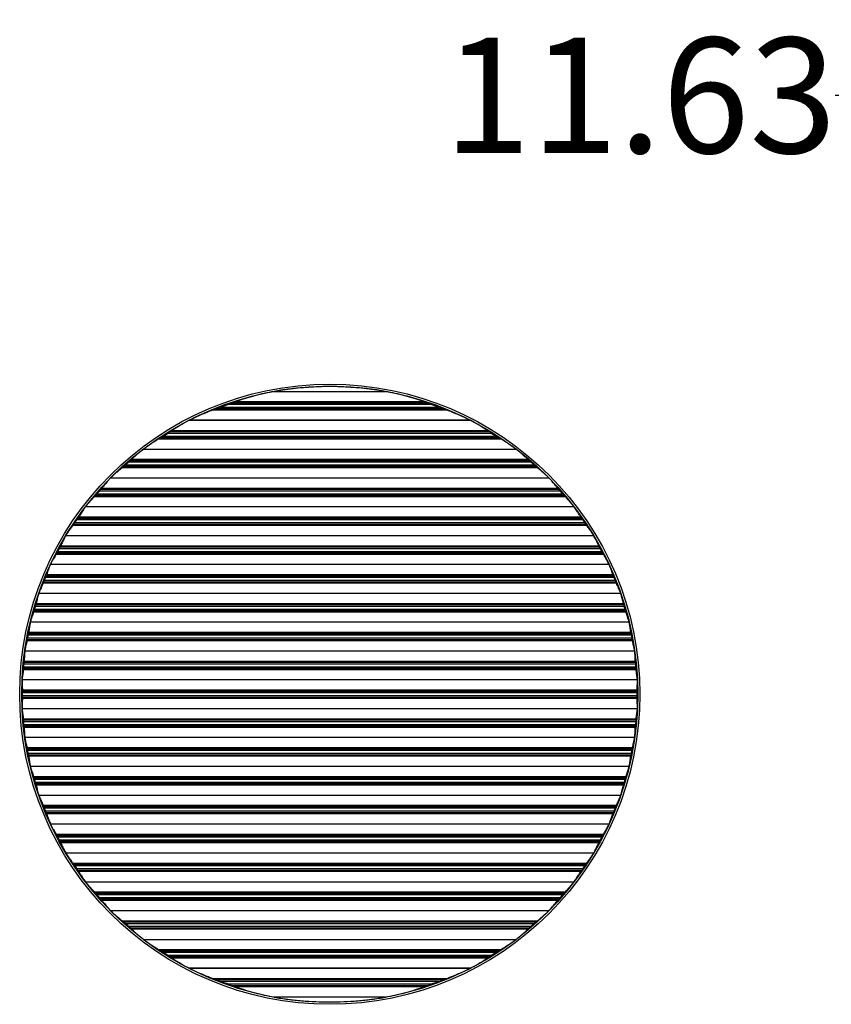
# Model space of a CAD drawing. Units: millimetres. Extents: x 7413 to 7607, y -4493 to -4358.
# Drawn here: x 7524 to 7552, y -4445 to -4411 of the extents above; entities that cross this region are included whole.
import ezdxf

# ---------------------------------------------------------------- set-up
doc = ezdxf.new("R2010")
doc.units = ezdxf.units.MM
doc.styles.get("Standard").update_dxf_attribs({"font": 'txt', "bigfont": 'gbcbig.shx'})
doc.dimstyles.get("Standard").update_dxf_attribs({"dimtxt": 4, "dimasz": 3.5, "dimexe": 0.18, "dimexo": 0.0625, "dimgap": 0.09, "dimtad": 0, "dimdsep": 46, "dimtxsty": 'Standard', "dimcen": 0.09, "dimclrd": 3, "dimclre": 4, "dimclrt": 6, "dimadec": 0, "dimazin": 0, "dimtp": 0.01, "dimtm": 0.01, "dimtfac": 1, "dimtmove": 0, "dimatfit": 3, "dimfxl": 1, "dimtolj": 1, "dimarcsym": 0})

# ---------------------------------------------------------------- blocks, each defined once
blk = doc.blocks.new('*D17')
at = {"color": 4, "lineweight": -2}
for p, q in [((7555.427, -4424.295), (7555.427, -4413.413)), ((7567.052, -4423.895), (7567.052, -4413.413))]:
    blk.add_line(p, q, dxfattribs=at)
at = {"color": 3, "lineweight": -2}
for p, q in [((7555.427, -4413.593), (7551.927, -4413.593)), ((7563.552, -4413.593), (7558.927, -4413.593))]:
    blk.add_line(p, q, dxfattribs=at)
at = {"color": 3}
for points in [[(7558.927, -4413.01), (7558.927, -4414.176), (7555.427, -4413.593)], [(7563.552, -4413.01), (7563.552, -4414.176), (7567.052, -4413.593)]]:
    blk.add_solid(points, dxfattribs=at)
at = {"layer": 'Defpoints', "color": 0}
for p in [(7555.427, -4413.593), (7567.052, -4423.958), (7555.427, -4424.357)]:
    blk.add_point(p, dxfattribs=at)
at = {"color": 6, "insert": (7545.17, -4413.593), "char_height": 4, "attachment_point": 5}
blk.add_mtext('\\A1;11.63', dxfattribs=at)

msp = doc.modelspace()

# ---------------------------------------------------------------- linework, layer by layer
at = {"color": 7, "linetype": 'Continuous'}
for p, q in [((7532.478, -4423.858), (7536.342, -4423.858)), ((7530.485, -4424.454), (7538.335, -4424.454)), ((7530.622, -4424.403), (7538.199, -4424.403)), ((7537.949, -4424.312), (7530.872, -4424.312)), ((7537.806, -4424.261), (7531.014, -4424.261)), ((7531.167, -4424.208), (7537.654, -4424.208)), ((7538.474, -4424.507), (7530.347, -4424.507)), ((7529.536, -4424.859), (7539.285, -4424.859)), ((7529.539, -4424.858), (7539.282, -4424.858)), ((7539.279, -4424.856), (7529.542, -4424.856)), ((7528.561, -4425.454), (7528.476, -4425.507)), ((7528.643, -4425.403), (7528.561, -4425.454)), ((7528.561, -4425.454), (7540.259, -4425.454)), ((7528.643, -4425.403), (7540.177, -4425.403)), ((7540.033, -4425.312), (7528.788, -4425.312)), ((7528.949, -4425.208), (7528.867, -4425.261)), ((7539.953, -4425.261), (7528.867, -4425.261)), ((7528.949, -4425.208), (7539.871, -4425.208)), ((7539.953, -4425.261), (7539.871, -4425.208)), ((7540.344, -4425.507), (7540.259, -4425.454)), ((7540.344, -4425.507), (7528.476, -4425.507)), ((7527.95, -4425.858), (7540.87, -4425.858)), ((7541.615, -4426.507), (7527.205, -4426.507)), ((7527.268, -4426.454), (7541.553, -4426.454)), ((7527.327, -4426.403), (7541.493, -4426.403)), ((7541.389, -4426.312), (7527.431, -4426.312)), ((7541.333, -4426.261), (7527.488, -4426.261)), ((7527.546, -4426.208), (7541.275, -4426.208)), ((7526.812, -4426.858), (7542.008, -4426.858)), ((7542.572, -4427.507), (7526.248, -4427.507)), ((7526.297, -4427.454), (7542.523, -4427.454)), ((7526.343, -4427.403), (7542.477, -4427.403)), ((7542.397, -4427.312), (7526.423, -4427.312)), ((7542.355, -4427.261), (7526.466, -4427.261)), ((7526.51, -4427.208), (7542.311, -4427.208)), ((7542.88, -4427.858), (7525.941, -4427.858)), ((7525.709, -4428.208), (7543.112, -4428.208)), ((7543.316, -4428.507), (7525.504, -4428.507)), ((7525.543, -4428.454), (7543.278, -4428.454)), ((7525.579, -4428.403), (7543.241, -4428.403)), ((7543.179, -4428.312), (7525.642, -4428.312)), ((7543.146, -4428.261), (7525.675, -4428.261)), ((7525.26, -4428.858), (7543.561, -4428.858)), ((7525.082, -4429.208), (7543.739, -4429.208)), ((7543.898, -4429.507), (7524.923, -4429.507)), ((7524.953, -4429.454), (7543.867, -4429.454)), ((7524.982, -4429.403), (7543.839, -4429.403)), ((7543.79, -4429.312), (7525.031, -4429.312)), ((7543.764, -4429.261), (7525.056, -4429.261)), ((7544.092, -4429.858), (7524.729, -4429.858)), ((7544.244, -4430.261), (7524.577, -4430.261)), ((7524.596, -4430.208), (7544.224, -4430.208)), ((7544.346, -4430.507), (7524.475, -4430.507)), ((7524.498, -4430.454), (7544.322, -4430.454)), ((7524.521, -4430.403), (7544.3, -4430.403)), ((7544.263, -4430.312), (7524.558, -4430.312)), ((7544.496, -4430.858), (7524.324, -4430.858)), ((7544.603, -4431.261), (7524.218, -4431.261)), ((7524.231, -4431.208), (7544.589, -4431.208)), ((7544.677, -4431.507), (7524.143, -4431.507)), ((7524.161, -4431.454), (7544.66, -4431.454)), ((7524.177, -4431.403), (7544.643, -4431.403)), ((7544.616, -4431.312), (7524.204, -4431.312)), ((7544.79, -4431.858), (7524.031, -4431.858)), ((7544.863, -4432.312), (7523.958, -4432.312)), ((7544.854, -4432.261), (7523.966, -4432.261)), ((7523.974, -4432.208), (7544.847, -4432.208)), ((7544.904, -4432.507), (7523.917, -4432.507)), ((7523.929, -4432.454), (7544.891, -4432.454)), ((7523.94, -4432.403), (7544.88, -4432.403)), ((7544.981, -4432.858), (7523.84, -4432.858)), ((7545.009, -4433.312), (7523.811, -4433.312)), ((7545.006, -4433.261), (7523.814, -4433.261)), ((7523.817, -4433.208), (7545.003, -4433.208)), ((7545.032, -4433.507), (7523.789, -4433.507)), ((7523.796, -4433.454), (7545.024, -4433.454)), ((7523.802, -4433.403), (7545.018, -4433.403)), ((7545.075, -4433.859), (7523.746, -4433.859)), ((7523.756, -4434.208), (7545.065, -4434.208)), ((7545.062, -4434.261), (7523.758, -4434.261)), ((7545.061, -4434.312), (7523.76, -4434.312)), ((7545.065, -4434.507), (7523.756, -4434.507)), ((7523.758, -4434.454), (7545.062, -4434.454)), ((7523.76, -4434.403), (7545.061, -4434.403)), ((7545.075, -4434.859), (7523.746, -4434.859)), ((7523.789, -4435.208), (7545.032, -4435.208)), ((7545.024, -4435.261), (7523.796, -4435.261)), ((7545.018, -4435.312), (7523.802, -4435.312)), ((7523.811, -4435.403), (7545.009, -4435.403)), ((7523.814, -4435.454), (7545.006, -4435.454)), ((7545.003, -4435.507), (7523.817, -4435.507)), ((7544.98, -4435.859), (7523.84, -4435.859)), ((7523.917, -4436.208), (7544.904, -4436.208)), ((7544.891, -4436.261), (7523.929, -4436.261)), ((7544.88, -4436.312), (7523.94, -4436.312)), ((7523.958, -4436.403), (7544.863, -4436.403)), ((7523.966, -4436.454), (7544.854, -4436.454)), ((7544.847, -4436.507), (7523.974, -4436.507)), ((7544.79, -4436.858), (7524.031, -4436.858)), ((7524.143, -4437.208), (7544.677, -4437.208)), ((7544.66, -4437.261), (7524.161, -4437.261)), ((7544.643, -4437.312), (7524.177, -4437.312)), ((7524.204, -4437.403), (7544.616, -4437.403)), ((7524.218, -4437.454), (7544.603, -4437.454)), ((7544.589, -4437.507), (7524.231, -4437.507)), ((7524.324, -4437.858), (7544.496, -4437.858)), ((7524.475, -4438.208), (7544.346, -4438.208)), ((7544.322, -4438.261), (7524.498, -4438.261)), ((7544.3, -4438.312), (7524.521, -4438.312)), ((7524.558, -4438.403), (7544.263, -4438.403)), ((7524.577, -4438.454), (7544.244, -4438.454)), ((7544.224, -4438.507), (7524.596, -4438.507)), ((7544.092, -4438.858), (7524.729, -4438.858)), ((7524.923, -4439.208), (7543.898, -4439.208)), ((7543.867, -4439.261), (7524.953, -4439.261)), ((7543.839, -4439.312), (7524.982, -4439.312)), ((7525.031, -4439.403), (7543.79, -4439.403)), ((7525.056, -4439.454), (7543.764, -4439.454)), ((7543.739, -4439.507), (7525.082, -4439.507)), ((7525.26, -4439.858), (7543.561, -4439.858)), ((7525.504, -4440.208), (7543.316, -4440.208)), ((7543.278, -4440.261), (7525.543, -4440.261)), ((7543.241, -4440.312), (7525.579, -4440.312)), ((7525.642, -4440.403), (7543.179, -4440.403)), ((7525.675, -4440.454), (7543.146, -4440.454)), ((7543.112, -4440.507), (7525.709, -4440.507)), ((7525.941, -4440.858), (7542.88, -4440.858)), ((7526.248, -4441.208), (7542.572, -4441.208)), ((7542.523, -4441.261), (7526.297, -4441.261)), ((7542.477, -4441.312), (7526.343, -4441.312)), ((7526.423, -4441.403), (7542.397, -4441.403)), ((7526.466, -4441.454), (7542.355, -4441.454)), ((7542.311, -4441.507), (7526.51, -4441.507)), ((7526.812, -4441.858), (7542.008, -4441.858)), ((7527.205, -4442.208), (7541.615, -4442.208)), ((7541.553, -4442.261), (7527.268, -4442.261)), ((7541.493, -4442.312), (7527.327, -4442.312)), ((7527.431, -4442.403), (7541.389, -4442.403)), ((7527.488, -4442.454), (7541.333, -4442.454)), ((7541.275, -4442.507), (7527.546, -4442.507)), ((7527.95, -4442.858), (7540.87, -4442.858)), ((7528.476, -4443.208), (7540.344, -4443.208)), ((7528.476, -4443.208), (7528.561, -4443.261)), ((7540.259, -4443.261), (7540.344, -4443.208)), ((7540.259, -4443.261), (7528.561, -4443.261)), ((7540.177, -4443.312), (7528.643, -4443.312)), ((7528.788, -4443.403), (7540.033, -4443.403)), ((7528.867, -4443.454), (7539.953, -4443.454)), ((7528.867, -4443.454), (7528.949, -4443.507)), ((7539.871, -4443.507), (7528.949, -4443.507)), ((7539.871, -4443.507), (7539.953, -4443.454)), ((7540.177, -4443.312), (7540.259, -4443.261)), ((7539.285, -4443.856), (7529.536, -4443.856)), ((7539.282, -4443.858), (7529.539, -4443.858)), ((7529.542, -4443.859), (7539.279, -4443.859)), ((7530.347, -4444.208), (7538.474, -4444.208)), ((7538.335, -4444.261), (7530.485, -4444.261)), ((7538.199, -4444.312), (7530.622, -4444.312)), ((7530.872, -4444.403), (7537.948, -4444.403)), ((7531.014, -4444.454), (7537.806, -4444.454)), ((7537.654, -4444.507), (7531.167, -4444.507)), ((7536.342, -4444.858), (7532.478, -4444.858))]:
    msp.add_line(p, q, dxfattribs=at)
for radius in [10.75, 10.679]:
    msp.add_circle((7534.41, -4434.358), radius, dxfattribs=at)
for centre, radius, start, end in [((7538.186, -4444.812), 21.765, 110.7192, 111.1106), ((7538.639, -4446.066), 23.098, 110.3091, 110.67), ((7537.967, -4443.896), 20.83, 109.5004, 109.9158), ((7536.931, -4441.032), 17.785, 108.9114, 109.432), ((7532.046, -4440.582), 17.308, 70.5608, 71.0958), ((7531.077, -4443.269), 20.164, 70.0773, 70.5065), ((7529.688, -4447.387), 24.508, 69.3404, 69.6805), ((7530.163, -4446.046), 23.087, 68.9006, 69.2696), ((7510.884, -4397.391), 33.168, 302.6694, 302.832), ((7562.011, -4391.057), 40.699, 237.183, 237.3156), ((7563.406, -4388.218), 43.844, 238.0087, 238.1346), ((7515.407, -4412.544), 18.28, 310.1962, 310.4533), ((7518.551, -4416.197), 13.461, 310.3577, 310.6913), ((7520.641, -4418.753), 10.161, 311.935, 312.363), ((7519.26, -4417.193), 12.245, 312.2196, 312.5879), ((7550.625, -4416.027), 13.823, 227.4331, 227.7594), ((7548.859, -4418.002), 11.173, 227.6564, 228.0456), ((7549.553, -4417.036), 12.358, 229.2938, 229.6572), ((7552.071, -4414.126), 16.205, 229.5303, 229.8202), ((7518.788, -4420.627), 10.149, 317.3155, 317.7218), ((7520.379, -4422.053), 8.012, 317.6121, 318.1033), ((7521.567, -4423.197), 6.365, 319.7216, 320.32), ((7520.82, -4422.549), 7.354, 320.1567, 320.6932), ((7548.559, -4422.088), 8.078, 219.3308, 219.8192), ((7547.643, -4422.87), 6.874, 219.7022, 220.2563), ((7548.06, -4422.398), 7.498, 221.8799, 222.4047), ((7549.404, -4421.202), 9.297, 222.2596, 222.7031), ((7521.035, -4425.271), 5.52, 327.2019, 327.8549), ((7548.19, -4425.013), 5.999, 212.1712, 212.772), ((7519.651, -4424.217), 7.258, 323.7612, 324.279), ((7520.763, -4425.002), 5.896, 324.1582, 324.7664), ((7521.598, -4425.651), 4.84, 326.6609, 327.3797), ((7547.514, -4425.463), 5.187, 212.6444, 213.315), ((7547.781, -4425.199), 5.556, 215.215, 215.8604), ((7548.739, -4424.53), 6.725, 215.7005, 216.2593), ((7520.938, -4427.223), 4.594, 333.6706, 334.4068), ((7548.215, -4427.061), 4.964, 205.6207, 206.302), ((7519.906, -4426.585), 5.806, 329.7755, 330.3799), ((7520.789, -4427.074), 4.796, 330.2502, 330.9485), ((7521.424, -4427.478), 4.046, 333.0528, 333.8591), ((7547.639, -4427.357), 4.317, 206.1662, 206.9219), ((7547.803, -4427.203), 4.534, 209.0313, 209.77), ((7548.57, -4426.783), 5.408, 209.5979, 210.2467), ((7521.211, -4429.032), 3.584, 339.07, 339.9394), ((7520.761, -4428.853), 4.067, 339.7433, 340.5382), ((7548.352, -4428.747), 4.378, 199.49, 200.2285), ((7547.823, -4428.952), 3.812, 200.0866, 200.904), ((7519.964, -4428.452), 4.957, 335.5029, 336.1752), ((7520.712, -4428.771), 4.144, 336.0384, 336.8067), ((7547.906, -4428.86), 3.923, 203.1717, 203.9832), ((7548.559, -4428.586), 4.631, 203.8011, 204.5209), ((7521.015, -4430.447), 3.305, 344.8253, 345.7384), ((7520.58, -4430.322), 3.757, 345.5372, 346.3716), ((7548.509, -4430.255), 4.033, 193.657, 194.4342), ((7548.001, -4430.395), 3.507, 194.2879, 195.1483), ((7519.958, -4430.07), 4.425, 341.0402, 341.7652), ((7520.618, -4430.277), 3.733, 341.623, 342.4448), ((7548.015, -4430.338), 3.536, 197.5324, 198.3999), ((7548.592, -4430.161), 4.14, 198.2097, 198.9848), ((7521.92, -4431.969), 2.066, 347.8574, 350.439), ((7520.858, -4431.787), 3.144, 350.3999, 351.34), ((7520.424, -4431.708), 3.585, 351.136, 351.9935), ((7548.65, -4431.671), 3.841, 188.0351, 188.8354), ((7548.147, -4431.758), 3.331, 188.6864, 189.5738), ((7546.953, -4431.958), 2.12, 189.5936, 192.11), ((7519.945, -4431.551), 4.086, 346.4595, 347.2239), ((7520.545, -4431.678), 3.472, 347.0776, 347.9384), ((7548.097, -4431.717), 3.289, 192.0376, 192.9464), ((7548.621, -4431.61), 3.824, 192.75, 193.5667), ((7521.672, -4433.156), 2.144, 353.3711, 355.825), ((7520.748, -4433.09), 3.071, 355.8569, 356.8093), ((7520.306, -4433.053), 3.514, 356.6045, 357.471), ((7548.76, -4433.04), 3.761, 182.5574, 183.3672), ((7548.25, -4433.078), 3.249, 183.2168, 184.117), ((7519.95, -4432.956), 3.878, 351.8187, 352.6101), ((7520.508, -4433.019), 3.316, 352.4611, 353.3478), ((7548.138, -4433.041), 3.14, 186.6274, 187.5637), ((7548.624, -4432.989), 3.629, 187.3628, 188.2084), ((7520.23, -4434.384), 3.53, 1.997, 2.8593), ((7520.69, -4434.379), 3.07, 1.2498, 2.2008), ((7521.668, -4434.357), 2.092, 358.748, 1.2518), ((7547.151, -4434.357), 2.09, 178.7471, 181.2531), ((7548.305, -4434.384), 3.245, 177.8248, 178.7247), ((7548.834, -4434.394), 3.774, 177.1685, 177.9751), ((7519.987, -4434.321), 3.774, 357.1685, 357.9751), ((7520.516, -4434.331), 3.245, 357.8248, 358.7245), ((7548.13, -4434.336), 3.07, 181.2499, 182.2008), ((7548.59, -4434.331), 3.53, 181.997, 182.8593), ((7520.197, -4435.726), 3.629, 7.3628, 8.2084), ((7520.683, -4435.674), 3.141, 6.6272, 7.5637), ((7521.734, -4435.554), 2.082, 4.138, 6.6654), ((7547.06, -4435.551), 2.056, 173.3184, 175.8782), ((7548.312, -4435.696), 3.317, 172.4611, 173.3479), ((7548.87, -4435.76), 3.878, 171.8187, 172.6101), ((7520.571, -4435.637), 3.248, 3.2168, 4.1169), ((7520.06, -4435.675), 3.761, 2.5574, 3.3671), ((7548.514, -4435.662), 3.514, 176.6045, 177.4709), ((7548.072, -4435.625), 3.071, 175.857, 176.8093), ((7520.2, -4437.105), 3.824, 12.7499, 13.5667), ((7520.724, -4436.998), 3.289, 12.0375, 12.9463), ((7520.673, -4436.957), 3.331, 8.6863, 9.5736), ((7547.963, -4436.928), 3.144, 170.4, 171.34), ((7548.276, -4437.037), 3.472, 167.0776, 167.9386), ((7548.876, -4437.164), 4.086, 166.4595, 167.2239), ((7520.17, -4437.044), 3.841, 8.0351, 8.8354), ((7548.396, -4437.007), 3.585, 171.136, 171.9935), ((7520.229, -4438.554), 4.14, 18.2097, 18.9848), ((7520.805, -4438.377), 3.536, 17.5322, 18.3999), ((7522.071, -4437.982), 2.211, 15.1662, 17.6366), ((7520.819, -4438.32), 3.507, 14.2879, 15.1482), ((7547.806, -4438.268), 3.305, 164.8255, 165.7384), ((7548.202, -4438.438), 3.733, 161.623, 162.4449), ((7548.863, -4438.646), 4.425, 161.0402, 161.7652), ((7520.312, -4438.46), 4.033, 13.657, 14.4342), ((7548.241, -4438.393), 3.757, 165.5372, 166.3716), ((7520.262, -4440.13), 4.631, 23.8011, 24.5209), ((7520.914, -4439.855), 3.923, 23.1715, 23.9832), ((7520.997, -4439.763), 3.811, 20.0865, 20.9039), ((7520.469, -4439.968), 4.378, 19.49, 20.2285), ((7548.059, -4439.862), 4.067, 159.7433, 160.5382), ((7547.61, -4439.684), 3.584, 159.0701, 159.9395), ((7548.109, -4439.944), 4.144, 156.0384, 156.8068), ((7548.857, -4440.263), 4.957, 155.5029, 156.1752), ((7520.251, -4441.932), 5.408, 29.5979, 30.2467), ((7521.017, -4441.512), 4.534, 29.0311, 29.77), ((7521.182, -4441.358), 4.317, 26.1662, 26.9218), ((7520.606, -4441.654), 4.964, 25.6207, 26.302), ((7547.882, -4441.492), 4.594, 153.6706, 154.4068), ((7547.397, -4441.237), 4.046, 153.0529, 153.8591), ((7548.032, -4441.641), 4.797, 150.2502, 150.9486), ((7548.914, -4442.13), 5.806, 149.7755, 150.3799), ((7520.082, -4444.185), 6.725, 35.7005, 36.2593), ((7521.04, -4443.516), 5.556, 35.2149, 35.8604), ((7521.307, -4443.252), 5.187, 32.6443, 33.3149), ((7520.631, -4443.702), 5.999, 32.1712, 32.772), ((7547.785, -4443.444), 5.52, 147.2019, 147.8549), ((7547.222, -4443.063), 4.84, 146.661, 147.3797), ((7548.058, -4443.713), 5.897, 144.1582, 144.7665), ((7549.17, -4444.498), 7.258, 143.7612, 144.279), ((7519.416, -4447.513), 9.297, 42.2596, 42.7031), ((7520.761, -4446.317), 7.498, 41.8798, 42.4047), ((7521.177, -4445.845), 6.874, 39.7022, 40.2562), ((7520.261, -4446.627), 8.078, 39.3308, 39.8192), ((7548.001, -4446.166), 7.354, 140.1567, 140.6932), ((7547.253, -4445.518), 6.364, 139.7216, 140.32), ((7548.442, -4446.663), 8.013, 137.6121, 138.1034), ((7550.032, -4448.088), 10.149, 137.3155, 137.7218), ((7516.75, -4454.589), 16.205, 49.5303, 49.8202), ((7553.414, -4456.171), 18.28, 130.1962, 130.4533), ((7519.267, -4451.68), 12.358, 49.2937, 49.6572), ((7519.962, -4450.712), 11.173, 47.6564, 48.0456), ((7518.196, -4452.688), 13.823, 47.4331, 47.7594), ((7549.561, -4451.522), 12.244, 132.2196, 132.5879), ((7548.179, -4449.962), 10.161, 131.9351, 132.363), ((7550.27, -4452.519), 13.462, 130.3577, 130.6914), ((7505.412, -4480.501), 43.849, 58.0087, 58.1346), ((7506.813, -4477.654), 40.694, 57.183, 57.3155), ((7557.934, -4471.321), 33.164, 122.6694, 122.8321), ((7538.657, -4422.669), 23.087, 248.9006, 249.2696), ((7539.132, -4421.329), 24.508, 249.3404, 249.6806), ((7530.182, -4422.65), 23.098, 290.309, 290.67), ((7530.635, -4423.903), 21.765, 290.7192, 291.1106), ((7537.743, -4425.445), 20.165, 250.0774, 250.5065), ((7536.774, -4428.133), 17.308, 250.5608, 251.0958), ((7531.89, -4427.683), 17.785, 288.9114, 289.432), ((7530.853, -4424.819), 20.83, 289.5004, 289.9158)]:
    msp.add_arc(centre, radius, start, end, dxfattribs=at)
for centre, major_axis, ratio, start_param, end_param in [((7534.41, -4434.433), (0, 10.743), 0.999975, 0.470644, 0.470972), ((7534.41, -4434.284), (0, 10.61), 0.999976, 0.476695, 0.477024), ((7534.41, -4434.284), (0, 10.61), 0.999976, -0.477024, -0.476695), ((7534.41, -4434.433), (0, 10.743), 0.999975, -0.470972, -0.470644), ((7534.41, -4434.283), (0, 10.743), 0.999976, -3.612577, -3.612249), ((7534.41, -4434.432), (0, 10.61), 0.999975, -3.618628, -3.6183), ((7534.41, -4434.432), (0, 10.61), 0.999975, -2.664885, -2.664557), ((7534.41, -4434.283), (0, 10.743), 0.999976, -2.670936, -2.670608)]:
    msp.add_ellipse(centre, major_axis=major_axis, ratio=ratio, start_param=start_param, end_param=end_param, dxfattribs=at)
for points, knots in [([(7534.41, -4423.689), (7534.087, -4423.689), (7533.601, -4423.709), (7532.957, -4423.778), (7532.637, -4423.828), (7532.478, -4423.858)], [0, 0, 0, 0, 0.500179, 0.749913, 1, 1, 1, 1]), ([(7536.342, -4423.858), (7536.183, -4423.828), (7535.863, -4423.778), (7535.22, -4423.709), (7534.734, -4423.689), (7534.41, -4423.689)], [0, 0, 0, 0, 0.250087, 0.499821, 1, 1, 1, 1]), ([(7532.478, -4423.858), (7532.365, -4423.879), (7532.141, -4423.924), (7531.81, -4424.007), (7531.486, -4424.102), (7531.273, -4424.171), (7531.167, -4424.208)], [0, 0, 0, 0, 0.254242, 0.505413, 0.752877, 1, 1, 1, 1]), ([(7537.654, -4424.208), (7537.548, -4424.171), (7537.335, -4424.102), (7537.011, -4424.007), (7536.68, -4423.924), (7536.455, -4423.879), (7536.342, -4423.858)], [0, 0, 0, 0, 0.247125, 0.494588, 0.745758, 1, 1, 1, 1]), ([(7530.622, -4424.403), (7530.663, -4424.388), (7530.747, -4424.357), (7530.83, -4424.327), (7530.872, -4424.312)], [0, 0, 0, 0, 0.499997, 1, 1, 1, 1]), ([(7537.949, -4424.312), (7537.99, -4424.327), (7538.074, -4424.357), (7538.157, -4424.388), (7538.199, -4424.403)], [0, 0, 0, 0, 0.500003, 1, 1, 1, 1]), ([(7530.347, -4424.507), (7530.278, -4424.534), (7530.144, -4424.587), (7529.943, -4424.67), (7529.776, -4424.743), (7529.643, -4424.805), (7529.576, -4424.839), (7529.542, -4424.856)], [0, 0, 0, 0, 0.249653, 0.495879, 0.743556, 0.870535, 1, 1, 1, 1]), ([(7539.279, -4424.856), (7539.245, -4424.839), (7539.178, -4424.805), (7539.044, -4424.743), (7538.878, -4424.67), (7538.677, -4424.587), (7538.542, -4424.534), (7538.474, -4424.507)], [0, 0, 0, 0, 0.129466, 0.256448, 0.504124, 0.750349, 1, 1, 1, 1]), ([(7529.536, -4424.859), (7529.509, -4424.873), (7529.456, -4424.901), (7529.354, -4424.957), (7529.232, -4425.029), (7529.09, -4425.118), (7528.996, -4425.177), (7528.949, -4425.208)], [0, 0, 0, 0, 0.132942, 0.263223, 0.512452, 0.754546, 1, 1, 1, 1]), ([(7539.871, -4425.208), (7539.824, -4425.177), (7539.731, -4425.118), (7539.588, -4425.029), (7539.467, -4424.957), (7539.365, -4424.901), (7539.312, -4424.873), (7539.285, -4424.859)], [0, 0, 0, 0, 0.245453, 0.487548, 0.736778, 0.867058, 1, 1, 1, 1]), ([(7528.643, -4425.403), (7528.667, -4425.388), (7528.715, -4425.358), (7528.764, -4425.327), (7528.788, -4425.312)], [0, 0, 0, 0, 0.500008, 1, 1, 1, 1]), ([(7540.033, -4425.312), (7540.057, -4425.327), (7540.105, -4425.358), (7540.153, -4425.388), (7540.177, -4425.403)], [0, 0, 0, 0, 0.499992, 1, 1, 1, 1]), ([(7528.476, -4425.507), (7528.432, -4425.535), (7528.344, -4425.59), (7528.213, -4425.674), (7528.105, -4425.746), (7528.017, -4425.808), (7527.973, -4425.841), (7527.95, -4425.858)], [0, 0, 0, 0, 0.247921, 0.490624, 0.737233, 0.866396, 1, 1, 1, 1]), ([(7540.87, -4425.858), (7540.848, -4425.841), (7540.803, -4425.808), (7540.715, -4425.746), (7540.607, -4425.674), (7540.476, -4425.59), (7540.389, -4425.535), (7540.344, -4425.507)], [0, 0, 0, 0, 0.133608, 0.262775, 0.509382, 0.752083, 1, 1, 1, 1]), ([(7527.95, -4425.858), (7527.931, -4425.872), (7527.893, -4425.902), (7527.805, -4425.974), (7527.69, -4426.076), (7527.594, -4426.164), (7527.546, -4426.208)], [0, 0, 0, 0, 0.137467, 0.270069, 0.637051, 1, 1, 1, 1]), ([(7541.275, -4426.208), (7541.243, -4426.178), (7541.163, -4426.106), (7541.058, -4426.011), (7540.955, -4425.923), (7540.899, -4425.88), (7540.87, -4425.858)], [0, 0, 0, 0, 0.244043, 0.603975, 0.795423, 1, 1, 1, 1]), ([(7527.205, -4426.507), (7527.172, -4426.535), (7527.107, -4426.591), (7527.009, -4426.674), (7526.928, -4426.746), (7526.862, -4426.807), (7526.829, -4426.84), (7526.812, -4426.858)], [0, 0, 0, 0, 0.246519, 0.486433, 0.731982, 0.862819, 1, 1, 1, 1]), ([(7527.327, -4426.403), (7527.345, -4426.388), (7527.379, -4426.358), (7527.414, -4426.327), (7527.431, -4426.312)], [0, 0, 0, 0, 0.500018, 1, 1, 1, 1]), ([(7541.389, -4426.312), (7541.406, -4426.327), (7541.441, -4426.358), (7541.476, -4426.388), (7541.493, -4426.403)], [0, 0, 0, 0, 0.499982, 1, 1, 1, 1]), ([(7542.008, -4426.858), (7541.991, -4426.84), (7541.958, -4426.807), (7541.892, -4426.746), (7541.811, -4426.674), (7541.713, -4426.591), (7541.648, -4426.535), (7541.615, -4426.507)], [0, 0, 0, 0, 0.137183, 0.268023, 0.51357, 0.753483, 1, 1, 1, 1]), ([(7526.812, -4426.858), (7526.797, -4426.873), (7526.767, -4426.904), (7526.701, -4426.977), (7526.616, -4427.078), (7526.545, -4427.165), (7526.51, -4427.208)], [0, 0, 0, 0, 0.141119, 0.275245, 0.639309, 1, 1, 1, 1]), ([(7542.311, -4427.208), (7542.287, -4427.179), (7542.228, -4427.107), (7542.151, -4427.013), (7542.074, -4426.925), (7542.031, -4426.881), (7542.008, -4426.858)], [0, 0, 0, 0, 0.243064, 0.599225, 0.790713, 1, 1, 1, 1]), ([(7526.248, -4427.507), (7526.223, -4427.535), (7526.172, -4427.591), (7526.095, -4427.674), (7526.032, -4427.746), (7525.98, -4427.807), (7525.954, -4427.84), (7525.941, -4427.858)], [0, 0, 0, 0, 0.245353, 0.483002, 0.727578, 0.859736, 1, 1, 1, 1]), ([(7526.343, -4427.403), (7526.357, -4427.388), (7526.383, -4427.358), (7526.41, -4427.327), (7526.423, -4427.312)], [0, 0, 0, 0, 0.500024, 1, 1, 1, 1]), ([(7542.397, -4427.312), (7542.41, -4427.327), (7542.437, -4427.358), (7542.464, -4427.388), (7542.477, -4427.403)], [0, 0, 0, 0, 0.499976, 1, 1, 1, 1]), ([(7542.88, -4427.858), (7542.866, -4427.84), (7542.84, -4427.807), (7542.788, -4427.746), (7542.725, -4427.674), (7542.649, -4427.591), (7542.598, -4427.535), (7542.572, -4427.507)], [0, 0, 0, 0, 0.140264, 0.272422, 0.516998, 0.754647, 1, 1, 1, 1]), ([(7525.941, -4427.858), (7525.929, -4427.874), (7525.905, -4427.905), (7525.854, -4427.979), (7525.789, -4428.08), (7525.735, -4428.165), (7525.709, -4428.208)], [0, 0, 0, 0, 0.144033, 0.279297, 0.641021, 1, 1, 1, 1]), ([(7543.112, -4428.208), (7543.094, -4428.179), (7543.049, -4428.108), (7542.991, -4428.015), (7542.931, -4427.927), (7542.898, -4427.881), (7542.88, -4427.858)], [0, 0, 0, 0, 0.242351, 0.595504, 0.786885, 1, 1, 1, 1]), ([(7525.504, -4428.507), (7525.484, -4428.535), (7525.443, -4428.591), (7525.383, -4428.674), (7525.332, -4428.745), (7525.291, -4428.807), (7525.27, -4428.84), (7525.26, -4428.858)], [0, 0, 0, 0, 0.244379, 0.480175, 0.72389, 0.857101, 1, 1, 1, 1]), ([(7525.579, -4428.403), (7525.59, -4428.388), (7525.611, -4428.358), (7525.632, -4428.327), (7525.642, -4428.312)], [0, 0, 0, 0, 0.500028, 1, 1, 1, 1]), ([(7543.179, -4428.312), (7543.189, -4428.327), (7543.21, -4428.358), (7543.231, -4428.388), (7543.241, -4428.403)], [0, 0, 0, 0, 0.499972, 1, 1, 1, 1]), ([(7543.561, -4428.858), (7543.55, -4428.84), (7543.53, -4428.807), (7543.488, -4428.745), (7543.438, -4428.674), (7543.377, -4428.591), (7543.337, -4428.535), (7543.316, -4428.507)], [0, 0, 0, 0, 0.142897, 0.276106, 0.519822, 0.755619, 1, 1, 1, 1]), ([(7525.26, -4428.858), (7525.25, -4428.874), (7525.231, -4428.906), (7525.191, -4428.98), (7525.143, -4429.081), (7525.102, -4429.165), (7525.082, -4429.208)], [0, 0, 0, 0, 0.146312, 0.282119, 0.642106, 1, 1, 1, 1]), ([(7543.739, -4429.208), (7543.725, -4429.179), (7543.691, -4429.109), (7543.647, -4429.016), (7543.602, -4428.928), (7543.575, -4428.882), (7543.561, -4428.858)], [0, 0, 0, 0, 0.24184, 0.593191, 0.784246, 1, 1, 1, 1]), ([(7524.923, -4429.507), (7524.906, -4429.535), (7524.874, -4429.591), (7524.826, -4429.674), (7524.786, -4429.745), (7524.753, -4429.806), (7524.737, -4429.84), (7524.729, -4429.858)], [0, 0, 0, 0, 0.243565, 0.477844, 0.720823, 0.854879, 1, 1, 1, 1]), ([(7524.982, -4429.403), (7524.986, -4429.396), (7525.003, -4429.366), (7525.019, -4429.335), (7525.031, -4429.312)], [0, 0, 0, 0, 0.247861, 1, 1, 1, 1]), ([(7543.79, -4429.312), (7543.794, -4429.32), (7543.81, -4429.35), (7543.826, -4429.381), (7543.839, -4429.403)], [0, 0, 0, 0, 0.247769, 1, 1, 1, 1]), ([(7544.092, -4429.858), (7544.083, -4429.84), (7544.067, -4429.806), (7544.035, -4429.745), (7543.995, -4429.674), (7543.946, -4429.591), (7543.914, -4429.535), (7543.898, -4429.507)], [0, 0, 0, 0, 0.145116, 0.279169, 0.522149, 0.756432, 1, 1, 1, 1]), ([(7524.729, -4429.858), (7524.721, -4429.874), (7524.706, -4429.907), (7524.676, -4429.981), (7524.64, -4430.081), (7524.611, -4430.166), (7524.596, -4430.208)], [0, 0, 0, 0, 0.148063, 0.284396, 0.642989, 1, 1, 1, 1]), ([(7544.224, -4430.208), (7544.214, -4430.179), (7544.19, -4430.11), (7544.157, -4430.018), (7544.124, -4429.929), (7544.103, -4429.882), (7544.092, -4429.858)], [0, 0, 0, 0, 0.241454, 0.591186, 0.782024, 1, 1, 1, 1]), ([(7524.475, -4430.507), (7524.462, -4430.535), (7524.437, -4430.591), (7524.399, -4430.674), (7524.367, -4430.745), (7524.342, -4430.806), (7524.33, -4430.84), (7524.324, -4430.858)], [0, 0, 0, 0, 0.242888, 0.475936, 0.718307, 0.853045, 1, 1, 1, 1]), ([(7524.521, -4430.403), (7524.524, -4430.396), (7524.537, -4430.365), (7524.549, -4430.335), (7524.558, -4430.312)], [0, 0, 0, 0, 0.247646, 1, 1, 1, 1]), ([(7544.263, -4430.312), (7544.266, -4430.319), (7544.277, -4430.35), (7544.29, -4430.38), (7544.3, -4430.403)], [0, 0, 0, 0, 0.247556, 1, 1, 1, 1]), ([(7544.496, -4430.858), (7544.49, -4430.84), (7544.478, -4430.806), (7544.453, -4430.745), (7544.422, -4430.674), (7544.384, -4430.591), (7544.359, -4430.535), (7544.346, -4430.507)], [0, 0, 0, 0, 0.146948, 0.281681, 0.524056, 0.757108, 1, 1, 1, 1]), ([(7524.324, -4430.858), (7524.318, -4430.875), (7524.307, -4430.907), (7524.29, -4430.969), (7524.271, -4431.04), (7524.251, -4431.124), (7524.238, -4431.179), (7524.231, -4431.208)], [0, 0, 0, 0, 0.149306, 0.285846, 0.527969, 0.758758, 1, 1, 1, 1]), ([(7544.589, -4431.208), (7544.583, -4431.179), (7544.569, -4431.124), (7544.549, -4431.04), (7544.531, -4430.969), (7544.513, -4430.907), (7544.502, -4430.875), (7544.496, -4430.858)], [0, 0, 0, 0, 0.24125, 0.472034, 0.714157, 0.850702, 1, 1, 1, 1]), ([(7524.143, -4431.507), (7524.133, -4431.535), (7524.114, -4431.59), (7524.086, -4431.673), (7524.062, -4431.744), (7524.044, -4431.806), (7524.035, -4431.84), (7524.031, -4431.858)], [0, 0, 0, 0, 0.242332, 0.474398, 0.716296, 0.851583, 1, 1, 1, 1]), ([(7524.177, -4431.403), (7524.18, -4431.396), (7524.189, -4431.366), (7524.198, -4431.335), (7524.204, -4431.312)], [0, 0, 0, 0, 0.247465, 1, 1, 1, 1]), ([(7544.616, -4431.312), (7544.618, -4431.32), (7544.627, -4431.35), (7544.636, -4431.381), (7544.643, -4431.403)], [0, 0, 0, 0, 0.247395, 1, 1, 1, 1]), ([(7544.79, -4431.858), (7544.785, -4431.84), (7544.777, -4431.806), (7544.758, -4431.744), (7544.735, -4431.673), (7544.706, -4431.59), (7544.687, -4431.535), (7544.677, -4431.507)], [0, 0, 0, 0, 0.148408, 0.28369, 0.525592, 0.757662, 1, 1, 1, 1]), ([(7524.031, -4431.858), (7524.027, -4431.875), (7524.019, -4431.908), (7524.008, -4431.969), (7523.997, -4432.041), (7523.986, -4432.124), (7523.978, -4432.179), (7523.974, -4432.208)], [0, 0, 0, 0, 0.150106, 0.286698, 0.52839, 0.758835, 1, 1, 1, 1]), ([(7544.847, -4432.208), (7544.843, -4432.179), (7544.835, -4432.124), (7544.823, -4432.041), (7544.813, -4431.969), (7544.801, -4431.908), (7544.794, -4431.875), (7544.79, -4431.858)], [0, 0, 0, 0, 0.241173, 0.471613, 0.713303, 0.849907, 1, 1, 1, 1]), ([(7523.917, -4432.507), (7523.91, -4432.535), (7523.897, -4432.59), (7523.876, -4432.673), (7523.86, -4432.744), (7523.848, -4432.806), (7523.842, -4432.84), (7523.84, -4432.858)], [0, 0, 0, 0, 0.241888, 0.473198, 0.714758, 0.850485, 1, 1, 1, 1]), ([(7544.981, -4432.858), (7544.978, -4432.84), (7544.973, -4432.806), (7544.96, -4432.744), (7544.944, -4432.673), (7544.924, -4432.59), (7544.911, -4432.535), (7544.904, -4432.507)], [0, 0, 0, 0, 0.149395, 0.285154, 0.52675, 0.75809, 1, 1, 1, 1]), ([(7523.84, -4432.858), (7523.838, -4432.875), (7523.833, -4432.908), (7523.828, -4432.97), (7523.824, -4433.041), (7523.821, -4433.124), (7523.818, -4433.179), (7523.817, -4433.208)], [0, 0, 0, 0, 0.150488, 0.28702, 0.528454, 0.7588, 1, 1, 1, 1]), ([(7545.003, -4433.208), (7545.002, -4433.179), (7545, -4433.124), (7544.996, -4433.041), (7544.993, -4432.97), (7544.987, -4432.908), (7544.983, -4432.875), (7544.981, -4432.858)], [0, 0, 0, 0, 0.241207, 0.47155, 0.712982, 0.849525, 1, 1, 1, 1]), ([(7545.009, -4433.312), (7545.01, -4433.319), (7545.012, -4433.35), (7545.015, -4433.38), (7545.018, -4433.403)], [0, 0, 0, 0, 0.247227, 1, 1, 1, 1]), ([(7523.789, -4433.507), (7523.785, -4433.535), (7523.777, -4433.59), (7523.764, -4433.674), (7523.755, -4433.744), (7523.749, -4433.806), (7523.747, -4433.84), (7523.746, -4433.857)], [0, 0, 0, 0, 0.241566, 0.472346, 0.713707, 0.849761, 1, 1, 1, 1]), ([(7545.075, -4433.857), (7545.074, -4433.84), (7545.072, -4433.806), (7545.065, -4433.744), (7545.056, -4433.674), (7545.044, -4433.59), (7545.036, -4433.535), (7545.032, -4433.507)], [0, 0, 0, 0, 0.150231, 0.286279, 0.527644, 0.758428, 1, 1, 1, 1]), ([(7523.746, -4433.857), (7523.745, -4433.875), (7523.744, -4433.908), (7523.744, -4433.97), (7523.747, -4434.041), (7523.752, -4434.124), (7523.754, -4434.18), (7523.756, -4434.208)], [0, 0, 0, 0, 0.150476, 0.286855, 0.528205, 0.758674, 1, 1, 1, 1]), ([(7545.065, -4434.208), (7545.066, -4434.18), (7545.069, -4434.124), (7545.073, -4434.041), (7545.076, -4433.97), (7545.077, -4433.908), (7545.075, -4433.875), (7545.075, -4433.857)], [0, 0, 0, 0, 0.241333, 0.471799, 0.713149, 0.849532, 1, 1, 1, 1]), ([(7523.756, -4434.507), (7523.754, -4434.536), (7523.752, -4434.591), (7523.747, -4434.674), (7523.744, -4434.745), (7523.744, -4434.806), (7523.745, -4434.84), (7523.746, -4434.857)], [0, 0, 0, 0, 0.241326, 0.471768, 0.713075, 0.849382, 1, 1, 1, 1]), ([(7545.075, -4434.857), (7545.075, -4434.84), (7545.077, -4434.806), (7545.076, -4434.745), (7545.073, -4434.674), (7545.069, -4434.591), (7545.066, -4434.536), (7545.065, -4434.507)], [0, 0, 0, 0, 0.15061, 0.286911, 0.528221, 0.758668, 1, 1, 1, 1]), ([(7523.746, -4434.857), (7523.747, -4434.875), (7523.749, -4434.909), (7523.755, -4434.97), (7523.764, -4435.041), (7523.777, -4435.125), (7523.785, -4435.18), (7523.789, -4435.208)], [0, 0, 0, 0, 0.150099, 0.286223, 0.527628, 0.758434, 1, 1, 1, 1]), ([(7545.032, -4435.208), (7545.036, -4435.18), (7545.044, -4435.125), (7545.056, -4435.041), (7545.065, -4434.97), (7545.072, -4434.909), (7545.074, -4434.875), (7545.075, -4434.857)], [0, 0, 0, 0, 0.241573, 0.472376, 0.713781, 0.84991, 1, 1, 1, 1]), ([(7523.817, -4435.507), (7523.818, -4435.536), (7523.821, -4435.591), (7523.824, -4435.674), (7523.828, -4435.745), (7523.833, -4435.807), (7523.837, -4435.84), (7523.84, -4435.857)], [0, 0, 0, 0, 0.241187, 0.471503, 0.712906, 0.849375, 1, 1, 1, 1]), ([(7544.981, -4435.857), (7544.983, -4435.84), (7544.987, -4435.807), (7544.993, -4435.745), (7544.996, -4435.674), (7545, -4435.591), (7545.002, -4435.536), (7545.003, -4435.507)], [0, 0, 0, 0, 0.150618, 0.28708, 0.528487, 0.758808, 1, 1, 1, 1]), ([(7523.84, -4435.857), (7523.842, -4435.875), (7523.848, -4435.909), (7523.86, -4435.971), (7523.876, -4436.042), (7523.897, -4436.125), (7523.91, -4436.18), (7523.917, -4436.208)], [0, 0, 0, 0, 0.149361, 0.28514, 0.526742, 0.758093, 1, 1, 1, 1]), ([(7544.904, -4436.208), (7544.911, -4436.18), (7544.924, -4436.125), (7544.944, -4436.042), (7544.96, -4435.971), (7544.973, -4435.909), (7544.978, -4435.875), (7544.981, -4435.857)], [0, 0, 0, 0, 0.241913, 0.473261, 0.714864, 0.850647, 1, 1, 1, 1]), ([(7523.958, -4436.403), (7523.957, -4436.396), (7523.951, -4436.365), (7523.945, -4436.335), (7523.94, -4436.312)], [0, 0, 0, 0, 0.247283, 1, 1, 1, 1]), ([(7544.88, -4436.312), (7544.879, -4436.319), (7544.872, -4436.35), (7544.866, -4436.38), (7544.863, -4436.403)], [0, 0, 0, 0, 0.247339, 1, 1, 1, 1]), ([(7523.974, -4436.507), (7523.978, -4436.536), (7523.986, -4436.591), (7523.997, -4436.674), (7524.008, -4436.746), (7524.019, -4436.807), (7524.027, -4436.84), (7524.031, -4436.858)], [0, 0, 0, 0, 0.241134, 0.471535, 0.713196, 0.849743, 1, 1, 1, 1]), ([(7544.79, -4436.858), (7544.794, -4436.84), (7544.801, -4436.807), (7544.813, -4436.746), (7544.823, -4436.674), (7544.835, -4436.591), (7544.843, -4436.536), (7544.847, -4436.507)], [0, 0, 0, 0, 0.150139, 0.286717, 0.528413, 0.758846, 1, 1, 1, 1]), ([(7524.031, -4436.858), (7524.035, -4436.875), (7524.044, -4436.909), (7524.062, -4436.971), (7524.086, -4437.042), (7524.114, -4437.125), (7524.133, -4437.18), (7524.143, -4437.208)], [0, 0, 0, 0, 0.148268, 0.283603, 0.52553, 0.75764, 1, 1, 1, 1]), ([(7544.677, -4437.208), (7544.687, -4437.18), (7544.706, -4437.125), (7544.735, -4437.042), (7544.758, -4436.971), (7544.777, -4436.909), (7544.785, -4436.875), (7544.79, -4436.858)], [0, 0, 0, 0, 0.242366, 0.474474, 0.716401, 0.85174, 1, 1, 1, 1]), ([(7544.643, -4437.312), (7544.641, -4437.319), (7544.631, -4437.35), (7544.622, -4437.38), (7544.616, -4437.403)], [0, 0, 0, 0, 0.247471, 1, 1, 1, 1]), ([(7524.231, -4437.507), (7524.238, -4437.536), (7524.251, -4437.591), (7524.271, -4437.675), (7524.29, -4437.746), (7524.307, -4437.808), (7524.318, -4437.84), (7524.324, -4437.858)], [0, 0, 0, 0, 0.241248, 0.472033, 0.714156, 0.850698, 1, 1, 1, 1]), ([(7544.496, -4437.858), (7544.502, -4437.84), (7544.513, -4437.808), (7544.531, -4437.746), (7544.549, -4437.675), (7544.569, -4437.591), (7544.583, -4437.536), (7544.589, -4437.507)], [0, 0, 0, 0, 0.149311, 0.285847, 0.52797, 0.758759, 1, 1, 1, 1]), ([(7524.324, -4437.858), (7524.33, -4437.875), (7524.342, -4437.909), (7524.367, -4437.97), (7524.399, -4438.042), (7524.437, -4438.125), (7524.462, -4438.18), (7524.475, -4438.208)], [0, 0, 0, 0, 0.146812, 0.281594, 0.523994, 0.757087, 1, 1, 1, 1]), ([(7544.346, -4438.208), (7544.359, -4438.18), (7544.384, -4438.125), (7544.422, -4438.042), (7544.453, -4437.97), (7544.478, -4437.909), (7544.49, -4437.875), (7544.496, -4437.858)], [0, 0, 0, 0, 0.242919, 0.476009, 0.718409, 0.853195, 1, 1, 1, 1]), ([(7524.558, -4438.403), (7524.555, -4438.396), (7524.543, -4438.365), (7524.53, -4438.334), (7524.521, -4438.312)], [0, 0, 0, 0, 0.247553, 1, 1, 1, 1]), ([(7544.3, -4438.312), (7544.297, -4438.319), (7544.284, -4438.349), (7544.271, -4438.38), (7544.263, -4438.403)], [0, 0, 0, 0, 0.247643, 1, 1, 1, 1]), ([(7524.596, -4438.507), (7524.606, -4438.536), (7524.631, -4438.605), (7524.663, -4438.698), (7524.697, -4438.786), (7524.717, -4438.833), (7524.729, -4438.858)], [0, 0, 0, 0, 0.241453, 0.591184, 0.782022, 1, 1, 1, 1]), ([(7544.092, -4438.858), (7544.099, -4438.841), (7544.114, -4438.808), (7544.144, -4438.734), (7544.18, -4438.634), (7544.21, -4438.549), (7544.224, -4438.507)], [0, 0, 0, 0, 0.148068, 0.284398, 0.64299, 1, 1, 1, 1]), ([(7524.729, -4438.858), (7524.737, -4438.875), (7524.753, -4438.909), (7524.786, -4438.97), (7524.826, -4439.041), (7524.874, -4439.124), (7524.906, -4439.18), (7524.923, -4439.208)], [0, 0, 0, 0, 0.144987, 0.279082, 0.522088, 0.756413, 1, 1, 1, 1]), ([(7543.898, -4439.208), (7543.914, -4439.18), (7543.946, -4439.124), (7543.995, -4439.041), (7544.035, -4438.97), (7544.067, -4438.909), (7544.083, -4438.875), (7544.092, -4438.858)], [0, 0, 0, 0, 0.243592, 0.477915, 0.72092, 0.855019, 1, 1, 1, 1]), ([(7525.031, -4439.403), (7525.027, -4439.395), (7525.011, -4439.365), (7524.994, -4439.334), (7524.982, -4439.312)], [0, 0, 0, 0, 0.247766, 1, 1, 1, 1]), ([(7543.839, -4439.312), (7543.834, -4439.319), (7543.818, -4439.349), (7543.802, -4439.38), (7543.79, -4439.403)], [0, 0, 0, 0, 0.247864, 1, 1, 1, 1]), ([(7525.082, -4439.507), (7525.096, -4439.536), (7525.129, -4439.606), (7525.173, -4439.699), (7525.219, -4439.787), (7525.245, -4439.833), (7525.26, -4439.858)], [0, 0, 0, 0, 0.241839, 0.593191, 0.784246, 1, 1, 1, 1]), ([(7543.561, -4439.858), (7543.571, -4439.841), (7543.589, -4439.809), (7543.629, -4439.735), (7543.678, -4439.635), (7543.718, -4439.55), (7543.739, -4439.507)], [0, 0, 0, 0, 0.146314, 0.282119, 0.642105, 1, 1, 1, 1]), ([(7525.26, -4439.858), (7525.27, -4439.875), (7525.291, -4439.908), (7525.332, -4439.97), (7525.383, -4440.041), (7525.443, -4440.124), (7525.484, -4440.18), (7525.504, -4440.208)], [0, 0, 0, 0, 0.142776, 0.27602, 0.519761, 0.755602, 1, 1, 1, 1]), ([(7543.316, -4440.208), (7543.337, -4440.18), (7543.377, -4440.124), (7543.438, -4440.041), (7543.488, -4439.97), (7543.53, -4439.908), (7543.55, -4439.875), (7543.561, -4439.858)], [0, 0, 0, 0, 0.244402, 0.480241, 0.723982, 0.857229, 1, 1, 1, 1]), ([(7525.642, -4440.403), (7525.637, -4440.396), (7525.616, -4440.365), (7525.595, -4440.335), (7525.579, -4440.312)], [0, 0, 0, 0, 0.248029, 1, 1, 1, 1]), ([(7525.709, -4440.507), (7525.727, -4440.536), (7525.771, -4440.607), (7525.83, -4440.7), (7525.889, -4440.788), (7525.923, -4440.834), (7525.941, -4440.858)], [0, 0, 0, 0, 0.242306, 0.595541, 0.786938, 1, 1, 1, 1]), ([(7542.88, -4440.858), (7542.892, -4440.841), (7542.915, -4440.81), (7542.967, -4440.737), (7543.031, -4440.636), (7543.085, -4440.55), (7543.112, -4440.507)], [0, 0, 0, 0, 0.144037, 0.279298, 0.641021, 1, 1, 1, 1]), ([(7543.241, -4440.312), (7543.236, -4440.319), (7543.215, -4440.35), (7543.194, -4440.38), (7543.179, -4440.403)], [0, 0, 0, 0, 0.24814, 1, 1, 1, 1]), ([(7525.941, -4440.858), (7525.954, -4440.875), (7525.98, -4440.908), (7526.032, -4440.969), (7526.095, -4441.041), (7526.172, -4441.124), (7526.223, -4441.18), (7526.248, -4441.208)], [0, 0, 0, 0, 0.140155, 0.272338, 0.516939, 0.754631, 1, 1, 1, 1]), ([(7542.572, -4441.208), (7542.598, -4441.18), (7542.649, -4441.124), (7542.725, -4441.041), (7542.788, -4440.969), (7542.84, -4440.908), (7542.866, -4440.875), (7542.88, -4440.858)], [0, 0, 0, 0, 0.245372, 0.483063, 0.727663, 0.859849, 1, 1, 1, 1]), ([(7526.423, -4441.403), (7526.41, -4441.388), (7526.383, -4441.357), (7526.357, -4441.327), (7526.343, -4441.312)], [0, 0, 0, 0, 0.499973, 1, 1, 1, 1]), ([(7526.51, -4441.507), (7526.533, -4441.536), (7526.592, -4441.608), (7526.67, -4441.702), (7526.747, -4441.79), (7526.789, -4441.834), (7526.812, -4441.858)], [0, 0, 0, 0, 0.243063, 0.59903, 0.790589, 1, 1, 1, 1]), ([(7542.008, -4441.858), (7542.024, -4441.842), (7542.053, -4441.811), (7542.12, -4441.738), (7542.205, -4441.637), (7542.276, -4441.55), (7542.311, -4441.507)], [0, 0, 0, 0, 0.14117, 0.275394, 0.639411, 1, 1, 1, 1]), ([(7542.477, -4441.312), (7542.464, -4441.327), (7542.437, -4441.357), (7542.41, -4441.388), (7542.397, -4441.403)], [0, 0, 0, 0, 0.500026, 1, 1, 1, 1]), ([(7526.812, -4441.858), (7526.829, -4441.875), (7526.862, -4441.908), (7526.928, -4441.969), (7527.009, -4442.041), (7527.107, -4442.124), (7527.172, -4442.18), (7527.205, -4442.208)], [0, 0, 0, 0, 0.137091, 0.267943, 0.513515, 0.75347, 1, 1, 1, 1]), ([(7541.615, -4442.208), (7541.648, -4442.18), (7541.713, -4442.124), (7541.811, -4442.041), (7541.892, -4441.969), (7541.958, -4441.908), (7541.991, -4441.875), (7542.008, -4441.858)], [0, 0, 0, 0, 0.246533, 0.486486, 0.732058, 0.862912, 1, 1, 1, 1]), ([(7527.431, -4442.403), (7527.414, -4442.388), (7527.38, -4442.357), (7527.345, -4442.327), (7527.327, -4442.312)], [0, 0, 0, 0, 0.499965, 1, 1, 1, 1]), ([(7527.546, -4442.507), (7527.578, -4442.537), (7527.657, -4442.609), (7527.763, -4442.705), (7527.866, -4442.792), (7527.921, -4442.835), (7527.95, -4442.858)], [0, 0, 0, 0, 0.244043, 0.603975, 0.795423, 1, 1, 1, 1]), ([(7540.87, -4442.858), (7540.89, -4442.843), (7540.928, -4442.813), (7541.016, -4442.741), (7541.131, -4442.639), (7541.227, -4442.551), (7541.275, -4442.507)], [0, 0, 0, 0, 0.137468, 0.270069, 0.63705, 1, 1, 1, 1]), ([(7541.493, -4442.312), (7541.476, -4442.327), (7541.441, -4442.357), (7541.406, -4442.388), (7541.389, -4442.403)], [0, 0, 0, 0, 0.500035, 1, 1, 1, 1]), ([(7527.95, -4442.858), (7527.973, -4442.874), (7528.017, -4442.908), (7528.105, -4442.969), (7528.213, -4443.041), (7528.344, -4443.125), (7528.432, -4443.18), (7528.476, -4443.208)], [0, 0, 0, 0, 0.133577, 0.262747, 0.509371, 0.752062, 1, 1, 1, 1]), ([(7540.344, -4443.208), (7540.389, -4443.18), (7540.476, -4443.125), (7540.607, -4443.041), (7540.715, -4442.969), (7540.803, -4442.908), (7540.848, -4442.874), (7540.87, -4442.858)], [0, 0, 0, 0, 0.24794, 0.49063, 0.737255, 0.866425, 1, 1, 1, 1]), ([(7528.788, -4443.403), (7528.764, -4443.388), (7528.716, -4443.357), (7528.667, -4443.327), (7528.643, -4443.312)], [0, 0, 0, 0, 0.499978, 1, 1, 1, 1]), ([(7528.949, -4443.507), (7528.996, -4443.538), (7529.09, -4443.597), (7529.232, -4443.686), (7529.354, -4443.758), (7529.456, -4443.814), (7529.509, -4443.842), (7529.536, -4443.856)], [0, 0, 0, 0, 0.245453, 0.487548, 0.736778, 0.867058, 1, 1, 1, 1]), ([(7539.285, -4443.856), (7539.312, -4443.842), (7539.365, -4443.814), (7539.467, -4443.758), (7539.588, -4443.686), (7539.731, -4443.597), (7539.824, -4443.538), (7539.871, -4443.507)], [0, 0, 0, 0, 0.132942, 0.263223, 0.512451, 0.754546, 1, 1, 1, 1]), ([(7540.177, -4443.312), (7540.153, -4443.327), (7540.105, -4443.357), (7540.057, -4443.388), (7540.033, -4443.403)], [0, 0, 0, 0, 0.500022, 1, 1, 1, 1]), ([(7529.542, -4443.859), (7529.575, -4443.876), (7529.643, -4443.91), (7529.776, -4443.972), (7529.942, -4444.045), (7530.144, -4444.128), (7530.278, -4444.181), (7530.347, -4444.208)], [0, 0, 0, 0, 0.129389, 0.256324, 0.504039, 0.750305, 1, 1, 1, 1]), ([(7538.474, -4444.208), (7538.542, -4444.181), (7538.677, -4444.128), (7538.878, -4444.045), (7539.044, -4443.972), (7539.178, -4443.91), (7539.245, -4443.876), (7539.279, -4443.859)], [0, 0, 0, 0, 0.249695, 0.495961, 0.743676, 0.870611, 1, 1, 1, 1]), ([(7530.872, -4444.403), (7530.83, -4444.388), (7530.747, -4444.358), (7530.663, -4444.327), (7530.622, -4444.312)], [0, 0, 0, 0, 0.500009, 1, 1, 1, 1]), ([(7531.167, -4444.507), (7531.273, -4444.544), (7531.486, -4444.613), (7531.81, -4444.708), (7532.141, -4444.791), (7532.365, -4444.837), (7532.478, -4444.858)], [0, 0, 0, 0, 0.247125, 0.494588, 0.745758, 1, 1, 1, 1]), ([(7536.342, -4444.858), (7536.455, -4444.837), (7536.68, -4444.791), (7537.011, -4444.708), (7537.335, -4444.613), (7537.548, -4444.544), (7537.654, -4444.507)], [0, 0, 0, 0, 0.254242, 0.505413, 0.752876, 1, 1, 1, 1]), ([(7538.199, -4444.312), (7538.157, -4444.327), (7538.074, -4444.358), (7537.99, -4444.388), (7537.948, -4444.403)], [0, 0, 0, 0, 0.499991, 1, 1, 1, 1]), ([(7532.478, -4444.858), (7532.637, -4444.887), (7532.957, -4444.937), (7533.601, -4445.006), (7534.087, -4445.026), (7534.41, -4445.026)], [0, 0, 0, 0, 0.250086, 0.49982, 1, 1, 1, 1]), ([(7534.41, -4445.026), (7534.734, -4445.026), (7535.22, -4445.006), (7535.863, -4444.937), (7536.183, -4444.887), (7536.342, -4444.858)], [0, 0, 0, 0, 0.50018, 0.749914, 1, 1, 1, 1])]:
    msp.add_open_spline(points, degree=3, knots=knots, dxfattribs=at)

# ---------------------------------------------------------------- dimensions: what is measured, and where the dimension line sits
dim = msp.add_linear_dim(base=(7555.4266, -4413.593), p1=(7567.0524, -4423.9575), p2=(7555.4266, -4424.3574), dimstyle='Standard', override={"dimtfillclr": 6})
dim.commit()
dim.dimension.update_dxf_attribs({"geometry": '*D17', "text_midpoint": (7545.1699, -4413.593), "dimtype": 160})

doc.saveas('drawing.dxf')
